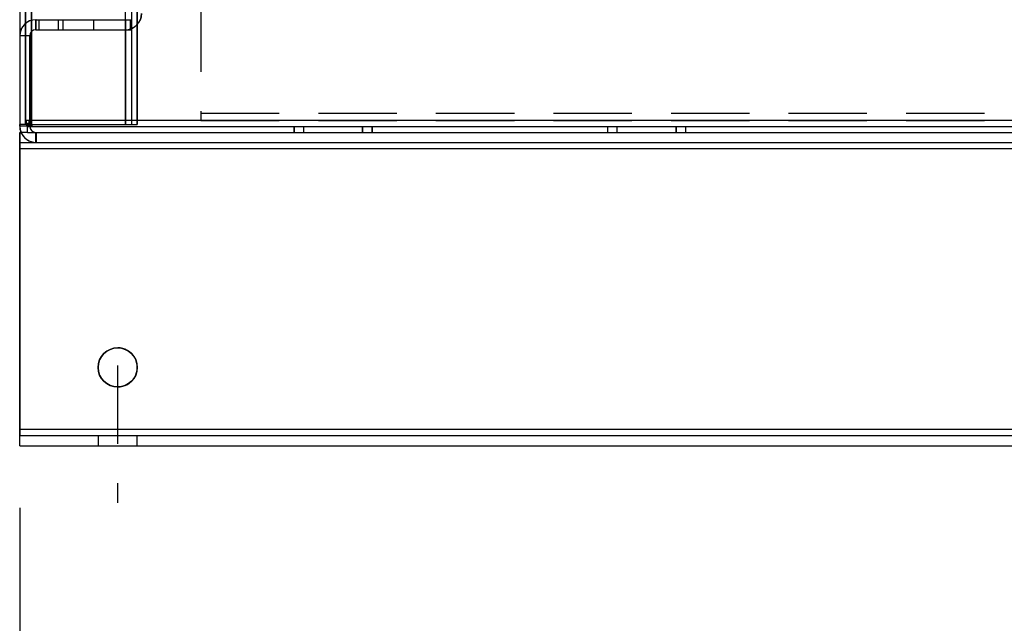
# Model space of a CAD drawing. Units: inches. Extents: x -6 to 215, y -16 to 159.
# Drawn here: x 187 to 200, y 58 to 66 of the extents above; entities that cross this region are included whole.
import ezdxf

# ---------------------------------------------------------------- set-up
doc = ezdxf.new("R2010")
doc.units = ezdxf.units.IN
doc.header["$LTSCALE"] = 4
doc.header["$MEASUREMENT"] = 0
doc.linetypes.add('CENTER', pattern=[2, 1.25, -0.25, 0.25, -0.25])
doc.linetypes.add('HIDDEN', pattern=[0.375, 0.25, -0.125])
doc.layers.add('HIDDEN', color=7, linetype='CENTER')
doc.dimstyles.new('ENGLISH', dxfattribs={"dimscale": 16, "dimtxt": 0.125, "dimasz": 0.18, "dimexe": 0.18, "dimexo": 0.0625, "dimgap": 0.09, "dimtad": 0, "dimtih": 1, "dimtoh": 1, "dimdec": 4, "dimzin": 0, "dimdsep": 46, "dimtxsty": 'Standard', "dimcen": 0.09, "dimadec": 0, "dimazin": 0, "dimtfac": 1, "dimtdec": 4, "dimtofl": 0, "dimtmove": 0, "dimatfit": 3, "dimfxl": 1, "dimtolj": 1, "dimtzin": 0, "dimarcsym": 0})

# ---------------------------------------------------------------- blocks, each defined once
blk = doc.blocks.new('*D8')
at = {"color": 0, "lineweight": -2, "transparency": 16777216}
for p, q in [((187.214, 59.503), (187.214, 50.193)), ((211.215, 59.503), (211.215, 50.193)), ((190.094, 53.073), (194.108, 53.073)), ((208.335, 53.073), (204.321, 53.073))]:
    blk.add_line(p, q, dxfattribs=at)
at = {"color": 0, "transparency": 16777216}
for points in [[(190.094, 53.553), (190.094, 52.593), (187.214, 53.073)], [(208.335, 53.553), (208.335, 52.593), (211.215, 53.073)]]:
    blk.add_solid(points, dxfattribs=at)
at = {"layer": 'Defpoints', "color": 0, "transparency": 16777216}
for p in [(187.214, 60.503), (211.215, 60.503), (187.214, 53.073)]:
    blk.add_point(p, dxfattribs=at)
at = {"color": 0, "transparency": 16777216, "insert": (199.215, 53.073), "char_height": 2, "attachment_point": 5}
blk.add_mtext('\\A1;24.00', dxfattribs=at)

msp = doc.modelspace()

# ---------------------------------------------------------------- linework, layer by layer
at = {"color": 7, "linetype": 'Continuous'}
for p, q in [((187.214, 118.195), (187.214, 64.395)), ((187.215, 118.195), (187.215, 65.525)), ((187.286, 118.195), (187.286, 64.395)), ((187.287, 118.195), (187.287, 64.395)), ((187.366, 64.447), (187.366, 118.143)), ((187.367, 64.395), (187.367, 118.195)), ((188.562, 118.195), (188.562, 64.395)), ((188.642, 118.195), (188.642, 64.395)), ((188.714, 64.395), (188.714, 118.195)), ((188.715, 117.145), (188.715, 64.395)), ((187.422, 65.733), (188.627, 65.733)), ((187.422, 65.605), (187.422, 65.733)), ((187.423, 65.605), (187.423, 65.733)), ((187.458, 65.733), (187.458, 65.605)), ((187.459, 65.733), (187.459, 65.605)), ((187.71, 65.605), (187.71, 65.733)), ((187.77, 65.605), (187.77, 65.733)), ((187.771, 65.605), (187.771, 65.733)), ((188.16, 65.605), (188.16, 65.733)), ((188.563, 65.733), (188.563, 65.605)), ((188.627, 65.733), (188.643, 65.733)), ((188.627, 65.733), (188.627, 65.733)), ((188.627, 65.605), (188.627, 65.733)), ((188.643, 65.813), (188.643, 65.733)), ((188.643, 65.733), (188.643, 65.733)), ((188.643, 65.733), (188.643, 65.605)), ((187.422, 65.605), (188.627, 65.605)), ((188.563, 65.605), (188.563, 64.395)), ((188.627, 65.605), (188.643, 65.605)), ((188.627, 65.605), (188.627, 65.605)), ((188.643, 65.605), (188.643, 65.605)), ((188.643, 65.605), (188.643, 64.395)), ((187.342, 65.525), (187.214, 65.525)), ((187.215, 65.525), (187.215, 64.375)), ((187.342, 65.525), (187.343, 65.525)), ((187.342, 64.375), (187.342, 65.525)), ((187.343, 65.525), (187.343, 64.375)), ((187.297, 64.395), (187.214, 64.395)), ((187.214, 64.375), (187.214, 64.395)), ((187.314, 64.375), (187.214, 64.375)), ((187.366, 64.447), (187.297, 64.447)), ((187.297, 64.447), (187.297, 64.395)), ((187.297, 64.395), (187.314, 64.395)), ((187.314, 64.395), (187.314, 64.411)), ((187.314, 64.411), (187.33, 64.411)), ((187.314, 64.395), (187.33, 64.395)), ((187.314, 64.378), (187.314, 64.395)), ((187.314, 64.378), (187.366, 64.378)), ((187.314, 64.295), (187.314, 64.378)), ((187.342, 64.375), (187.314, 64.375)), ((211.114, 64.367), (187.314, 64.367)), ((187.315, 64.411), (187.315, 64.367)), ((187.315, 64.295), (187.315, 64.367)), ((187.33, 64.447), (187.33, 64.411)), ((187.33, 64.411), (187.33, 64.395)), ((187.33, 64.411), (187.366, 64.411)), ((187.33, 64.395), (187.366, 64.395)), ((187.343, 64.375), (187.342, 64.375)), ((211.062, 64.447), (187.366, 64.447)), ((187.366, 64.447), (187.366, 64.447)), ((187.366, 64.447), (187.366, 64.447)), ((187.366, 64.378), (187.366, 64.447)), ((187.367, 64.411), (187.366, 64.411)), ((187.366, 64.395), (188.562, 64.395)), ((187.367, 64.378), (187.366, 64.378)), ((187.367, 64.395), (187.367, 64.378)), ((188.562, 64.395), (188.714, 64.395)), ((188.714, 64.395), (188.715, 64.395)), ((188.715, 64.395), (188.715, 64.395)), ((187.314, 64.295), (187.214, 64.295)), ((187.214, 64.087), (187.214, 64.295)), ((187.215, 64.295), (187.215, 64.167)), ((187.314, 64.295), (211.114, 64.295)), ((187.314, 64.295), (187.314, 64.295)), ((187.422, 64.167), (187.422, 64.295)), ((187.423, 64.295), (187.423, 64.167)), ((187.214, 64.167), (211.214, 64.167)), ((187.214, 64.087), (211.214, 64.087)), ((187.214, 60.503), (187.214, 64.087)), ((187.215, 64.167), (187.215, 64.087)), ((187.215, 64.087), (187.215, 60.503)), ((211.214, 60.503), (187.214, 60.503)), ((187.214, 60.295), (187.214, 60.503)), ((211.214, 60.423), (187.214, 60.423)), ((187.214, 60.295), (211.214, 60.295))]:
    msp.add_line(p, q, dxfattribs=at)
at = {"color": 7, "linetype": 'HIDDEN'}
for p, q in [((189.526, 64.447), (209.872, 64.447)), ((189.526, 64.447), (209.872, 64.447)), ((188.464, 61.318), (188.464, 59.567)), ((187.215, 60.503), (187.215, 60.423)), ((187.215, 60.295), (187.215, 60.423)), ((188.214, 60.423), (188.214, 60.295)), ((188.215, 60.423), (188.215, 60.295)), ((188.714, 60.295), (188.714, 60.423)), ((188.715, 60.295), (188.715, 60.423))]:
    msp.add_line(p, q, dxfattribs=at)
at = {"color": 7, "linetype": 'Continuous'}
msp.add_circle((188.464, 61.295), 0.25, dxfattribs=at)
for centre, radius, start, end in [((187.422, 65.525), 0.208, 90, 180), ((187.423, 65.525), 0.208, 90, 180), ((188.562, 65.813), 0.208, 270, 0), ((188.563, 65.813), 0.208, 270, 0), ((187.422, 65.525), 0.08, 90, 180), ((187.423, 65.525), 0.08, 90, 180), ((187.422, 64.375), 0.208, 180, 202.6199), ((187.423, 64.375), 0.208, 180, 270), ((187.422, 64.375), 0.08, 180, 270), ((187.423, 64.375), 0.08, 180, 270), ((187.422, 64.375), 0.208, 202.6199, 270), ((188.465, 61.295), 0.25, 90.1043, 269.8957), ((188.465, 61.295), 0.25, 269.8957, 90)]:
    msp.add_arc(centre, radius, start, end, dxfattribs=at)
at = {"layer": 'HIDDEN', "color": 7, "linetype": 'HIDDEN'}
for p, q in [((189.526, 66.067), (189.526, 64.447)), ((189.526, 64.541), (209.872, 64.541)), ((190.714, 64.367), (190.714, 64.295)), ((190.715, 64.367), (190.715, 64.295)), ((190.839, 64.295), (190.839, 64.367)), ((190.84, 64.295), (190.84, 64.367)), ((191.589, 64.367), (191.589, 64.295)), ((191.59, 64.295), (191.59, 64.367)), ((191.714, 64.295), (191.714, 64.367)), ((191.715, 64.295), (191.715, 64.367)), ((194.714, 64.367), (194.714, 64.295)), ((194.715, 64.367), (194.715, 64.295)), ((194.839, 64.295), (194.839, 64.367)), ((194.84, 64.295), (194.84, 64.367)), ((195.589, 64.295), (195.589, 64.367)), ((195.59, 64.367), (195.59, 64.295)), ((195.714, 64.295), (195.714, 64.367)), ((195.715, 64.295), (195.715, 64.367))]:
    msp.add_line(p, q, dxfattribs=at)

# ---------------------------------------------------------------- dimensions: what is measured, and where the dimension line sits
at = {"color": 7}
dim = msp.add_linear_dim(base=(187.214, 53.073), p1=(211.215, 60.503), p2=(187.214, 60.503), dimstyle='ENGLISH', override={"dimdec": 2, "dimcen": -0.02, "dimtdec": 2}, dxfattribs=at)
dim.commit()
dim.dimension.update_dxf_attribs({"geometry": '*D8', "text_midpoint": (199.215, 53.073)})

doc.saveas('drawing.dxf')
